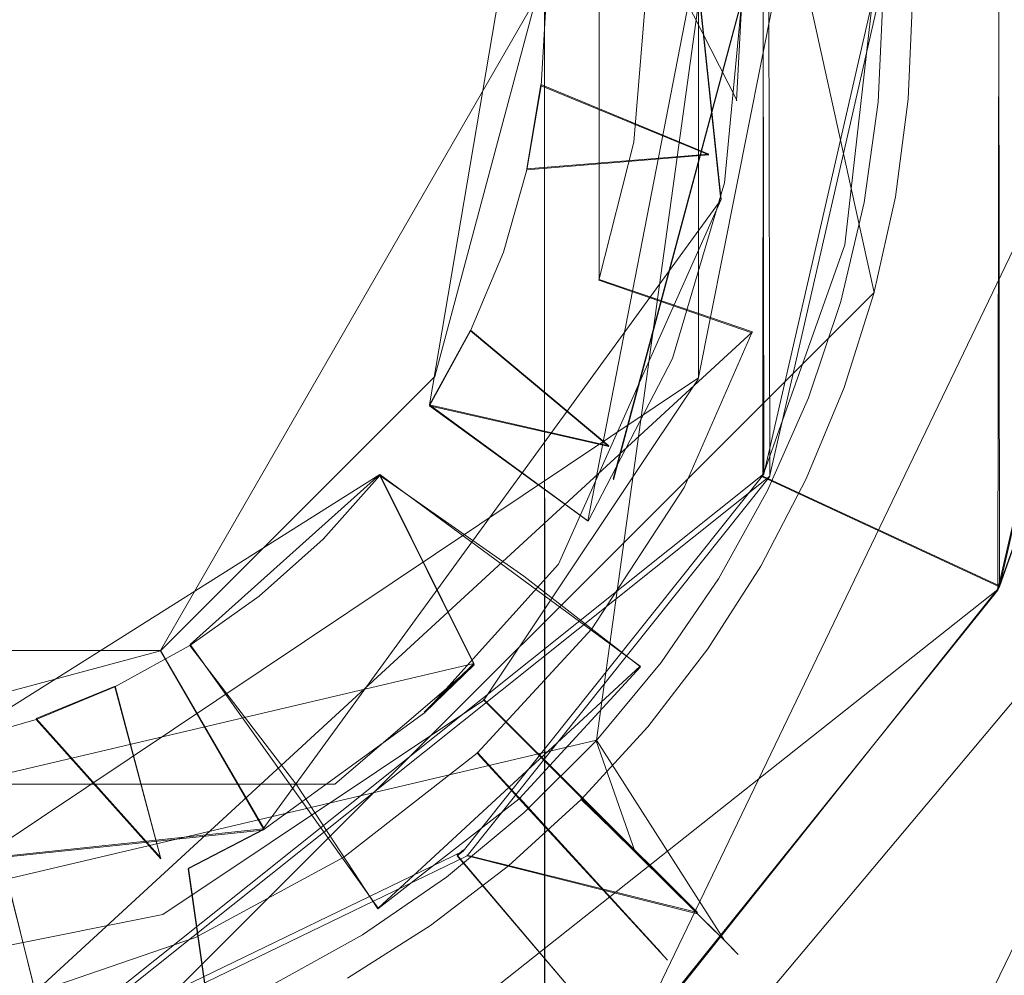
# Model space of a CAD drawing. Extents: x -150 to 215, y -541 to 0.
# Drawn here: x 3 to 14, y -402 to -391 of the extents above; entities that cross this region are included whole.
import ezdxf

# ---------------------------------------------------------------- set-up
doc = ezdxf.new("R2010")
doc.units = 0
doc.header["$LTSCALE"] = 500
doc.header["$MEASUREMENT"] = 0
doc.layers.add('DWXOUTLINES', color=7, linetype='Continuous')
doc.layers.add('FERRO_CZARNY', color=7, linetype='Continuous')

msp = doc.modelspace()

# ---------------------------------------------------------------- linework, layer by layer
at = {"layer": 'DWXOUTLINES', "color": 0, "lineweight": 0}
for p, q in [((8.67, -23.99, 850.99), (8.74, -428.98, 850.94)), ((5.5, -381.46, 811), (10.94, -392.14, 811)), ((9.93, -382.65, 774.5), (12.52, -394.35, 774.5)), ((13.94, -384.21, 766.18), (13.96, -397.72, 766.18)), ((13.94, -397.76, 770.88), (13.96, -384.25, 770.88)), ((9.33, -399.49, 792), (11.29, -385.34, 792)), ((11.25, -396.43, 770.88), (11.24, -385.51, 770.88)), ((11.32, -396.46, 791.18), (11.3, -385.48, 791.18)), ((11.24, -396.46, 774.18), (11.25, -385.54, 774.18)), ((10.05, -386.51, 811), (10.76, -393.28, 811)), ((10.5, -395.33, 773.21), (10.5, -386.64, 773.21)), ((9.36, -387.77, 771.73), (9.36, -394.2, 771.73)), ((10.8, -388.89, 798), (9.23, -396.97, 798)), ((8.53, -389.04, 797.5), (7.41, -395.64, 797.5)), ((8.63, -390.98, 813), (4.32, -398.46, 813)), ((4.32, -398.46, 802.84), (8.63, -390.98, 802.84)), ((11, -390.98, 813), (9.52, -396.49, 813)), ((15.5, -390.98, 774.18), (9.67, -403.1, 774.18)), ((13.94, -397.76, 791.18), (15.5, -390.98, 791.18)), ((8.53, -392.93, 795.18), (8.69, -391.96, 795.18)), ((10.62, -392.76, 793.45), (8.69, -391.96, 795.18)), ((10.62, -392.76, 793.45), (8.53, -392.93, 795.18)), ((5.5, -400.51, 811), (10.76, -393.28, 811)), ((13.38, -403.4, 774.5), (18.05, -393.7, 774.5)), ((9.36, -394.2, 771.73), (11.12, -394.8, 773.68)), ((12.52, -394.35, 774.5), (3.35, -403.51, 774.5)), ((15.11, -394.45, 770.88), (13.96, -397.72, 766.18)), ((11.12, -394.8, 773.68), (2.88, -402.38, 773.68)), ((17.72, -394.75, 791.5), (6.77, -407.79, 791.5)), ((7.41, -395.64, 795.18), (7.88, -394.78, 795.18)), ((7.88, -394.78, 795.18), (9.47, -396.11, 793.45)), ((0, -402.35, 773.21), (10.5, -395.33, 773.21)), ((7.41, -395.64, 797.5), (9.23, -396.97, 798)), ((7.41, -395.64, 795.18), (9.47, -396.11, 793.45)), ((6.84, -396.44, 797.5), (1.95, -399.52, 797.5)), ((2.82, -403.16, 770.88), (11.25, -396.43, 770.88)), ((11.32, -396.46, 791.18), (2.83, -403.23, 791.18)), ((6.84, -396.44, 795.18), (4.66, -398.39, 795.18)), ((7.92, -398.61, 798), (6.84, -396.44, 797.5)), ((6.84, -396.44, 795.18), (9.83, -398.64, 791.35)), ((11.24, -396.46, 774.18), (13.96, -397.72, 774.18)), ((6.19, -397.17, 795.18), (6.19, -397.17, 797.5)), ((13.94, -397.76, 770.88), (13.96, -397.72, 766.18)), ((13.94, -397.76, 791.18), (3.39, -406.11, 791.18)), ((4.66, -398.39, 795.18), (6.82, -401.42, 791.35)), ((4.32, -398.46, 813), (-4.31, -398.46, 813)), ((4.32, -398.46, 802.84), (-4.31, -398.46, 802.84)), ((4.32, -398.46, 813), (5.51, -400.51, 813)), ((4.32, -398.46, 802.84), (4.32, -398.46, 813)), ((7.92, -398.61, 798), (2.1, -399.98, 797.61)), ((6.82, -401.42, 791.35), (9.83, -398.64, 791.35)), ((7.35, -399.17, 811), (7.92, -398.61, 798)), ((2.89, -399.24, 795.18), (3.8, -398.87, 795.18)), ((3.8, -398.87, 795.18), (4.32, -400.84, 793.45)), ((10.49, -401.47, 785.22), (8.03, -399.02, 773.21)), ((2.89, -399.24, 795.18), (4.32, -400.84, 793.45)), ((-4.54, -402.76, 792), (9.33, -399.49, 792)), ((10.8, -401.79, 785.63), (9.33, -399.49, 792)), ((7.96, -399.63, 773.68), (10.07, -401.93, 781.05)), ((8.44, -400.15, 791.35), (10.07, -401.93, 781.05)), ((10.8, -401.79, 785.63), (9.15, -400.16, 774.5)), ((5.5, -400.51, 811), (-3.39, -401.45, 811)), ((2.43, -400.57, 771.73), (2.88, -402.38, 773.68)), ((5.51, -400.51, 813), (4.64, -400.96, 826.79)), ((7.73, -400.81, 774.18), (7.8, -400.75, 770.88)), ((9.67, -403.1, 774.18), (7.73, -400.81, 774.18)), ((10.49, -401.47, 785.22), (7.84, -400.81, 791.18)), ((4.64, -400.96, 826.79), (8.67, -428.98, 829.01))]:
    msp.add_line(p, q, dxfattribs=at)
at = {"layer": 'FERRO_CZARNY', "lineweight": 0}
for points, invisible_edges in [([(3.055, -24, 853.661), (-3.147, -24, 853.64), (-3.055, -428.994, 853.661), (3.147, -428.994, 853.64)], 14), ([(8.666, -24, 850.995), (3.055, -24, 853.661), (3.147, -428.994, 853.64), (8.737, -428.994, 850.939)], 14), ([(12.591, -24, 846.12), (8.666, -24, 850.995), (8.737, -428.994, 850.939), (12.607, -428.994, 846.086)], 8), ([(12.591, -428.994, 833.88), (10.817, -388.997, 831.112), (12.607, -24, 833.914), (12.591, -428.994, 833.88)], 15), ([(12.591, -24, 846.12), (12.607, -428.994, 846.086), (13.644, -24, 843.135), (12.591, -24, 846.12)], 11), ([(13.644, -428.994, 836.865), (12.591, -428.994, 833.88), (12.607, -24, 833.914), (13.644, -428.994, 836.865)], 15), ([(14, -428.994, 840), (14, -24, 840), (13.644, -24, 843.135), (12.607, -428.994, 846.086)], 5), ([(12.607, -24, 833.914), (14, -24, 840), (14, -428.994, 840), (13.644, -428.994, 836.865)], 14), ([(15.554, -364.444, 759.185), (30.73, -392.59, 759.185), (-16.418, -364.969, 759.185), (15.554, -364.444, 759.185)], 15), ([(30.73, -392.59, 759.185), (-19.025, -415.181, 759.185), (-16.418, -364.969, 759.185), (30.73, -392.59, 759.185)], 15), ([(12.712, -402.655, 792.001), (12.712, -379.335, 792.001), (12.619, -390.995, 792.001), (12.712, -402.655, 792.001)], 15), ([(12.712, -402.655, 792.001), (14.296, -400.648, 792.001), (12.712, -379.335, 792.001), (12.712, -402.655, 792.001)], 15), ([(14.296, -400.648, 792.001), (14.296, -381.342, 792.001), (12.712, -379.335, 792.001), (14.296, -400.648, 792.001)], 15), ([(-10.758, -388.702, 811), (-3.402, -401.456, 811), (3.401, -380.534, 811), (-10.758, -388.702, 811)], 15), ([(10.758, -393.288, 811), (3.401, -380.534, 811), (-3.402, -401.456, 811), (10.758, -393.288, 811)], 15), ([(10.048, -386.519, 811), (3.401, -380.534, 811), (10.758, -393.288, 811), (10.048, -386.519, 811)], 15), ([(11, -390.995, 811), (10.048, -386.519, 811), (10.758, -393.288, 811), (11, -390.995, 811)], 13), ([(10.817, -388.997, 831.112), (12.591, -428.994, 833.88), (10.811, -393.025, 831.105), (10.817, -388.997, 831.112)], 15), ([(10.817, -388.997, 831.112), (10.811, -393.025, 831.105), (11, -390.995, 813), (10.817, -388.997, 831.112)], 15), ([(6.247, -390.995, 769.364), (0, -390.995, 768.001), (5.771, -393.386, 769.364), (6.247, -390.995, 769.364)], 15), ([(5.771, -393.386, 769.364), (0, -390.995, 768.001), (4.417, -395.412, 769.364), (5.771, -393.386, 769.364)], 15), ([(4.417, -395.412, 769.364), (0, -390.995, 768.001), (2.391, -396.767, 769.364), (4.417, -395.412, 769.364)], 15), ([(5.212, -391.865, 768.963), (2.647, -391.437, 768.243), (2.684, -390.995, 768.243), (5.284, -390.995, 768.963)], 15), ([(7.608, -392.265, 770.136), (5.212, -391.865, 768.963), (5.284, -390.995, 768.963), (7.713, -390.995, 770.136)], 15), ([(10.498, -395.344, 773.21), (11.363, -390.995, 773.21), (6.247, -390.995, 769.364), (5.771, -393.386, 769.364)], 14), ([(11, -390.995, 813), (9.523, -396.5, 813), (7.471, -395.314, 813), (8.63, -390.995, 813)], 11), ([(8.63, -390.995, 813), (7.471, -395.314, 813), (7.471, -395.314, 802.84), (8.63, -390.995, 802.84)], 11), ([(7.713, -390.995, 770.136), (9.893, -390.995, 771.726), (9.758, -392.623, 771.726), (7.608, -392.265, 770.136)], 13), ([(8.75, -390.995, 797.501), (11, -390.995, 798.001), (10.798, -393.09, 798.001), (8.695, -391.975, 797.501)], 5), ([(10.619, -392.767, 793.445), (10.766, -390.995, 793.445), (8.75, -390.995, 795.184), (8.695, -391.975, 795.184)], 15), ([(8.695, -391.975, 795.184), (8.75, -390.995, 795.184), (8.75, -390.995, 797.501), (8.695, -391.975, 797.501)], 15), ([(10.811, -393.025, 831.105), (8.82, -397.567, 829.128), (9.523, -396.5, 813), (11, -390.995, 813)], 11), ([(9.893, -390.995, 771.726), (11.752, -390.995, 773.68), (11.592, -392.929, 773.68), (9.758, -392.623, 771.726)], 15), ([(13.314, -396.51, 778.838), (14.41, -390.995, 778.838), (11.363, -390.995, 773.21), (10.498, -395.344, 773.21)], 15), ([(10.766, -390.995, 793.445), (10.619, -392.767, 793.445), (10.789, -390.995, 793.422), (10.766, -390.995, 793.445)], 15), ([(10.789, -390.995, 793.422), (10.619, -392.767, 793.445), (12.293, -393.046, 791.348), (12.463, -390.995, 791.348)], 15), ([(10.939, -392.148, 811), (11, -390.995, 811), (10.758, -393.288, 811), (10.939, -392.148, 811)], 15), ([(11, -390.995, 798.001), (11, -390.995, 811), (10.939, -392.148, 811), (10.798, -393.09, 798.001)], 13), ([(15.107, -394.464, 770.884), (15.5, -390.995, 770.884), (11.252, -396.437, 770.884), (15.107, -394.464, 770.884)], 15), ([(11.252, -396.437, 770.884), (15.5, -390.995, 770.884), (12.5, -390.995, 770.884), (11.252, -396.437, 770.884)], 11), ([(12.5, -390.995, 770.884), (12.5, -390.995, 774.184), (12.181, -393.801, 774.184), (11.252, -396.437, 770.884)], 15), ([(15.107, -394.464, 791.184), (15.5, -390.995, 791.184), (11.317, -396.468, 791.184), (15.107, -394.464, 791.184)], 14), ([(15.5, -390.995, 791.184), (12.571, -390.995, 791.184), (11.317, -396.468, 791.184), (15.5, -390.995, 791.184)], 13), ([(13.705, -396.672, 785.224), (11.317, -396.468, 791.184), (12.571, -390.995, 791.184), (14.834, -390.995, 785.224)], 15), ([(11.752, -390.995, 773.68), (13.232, -390.995, 775.936), (13.051, -393.173, 775.936), (11.592, -392.929, 773.68)], 15), ([(12.181, -393.801, 774.184), (12.5, -390.995, 774.184), (13.959, -397.731, 774.184), (12.181, -393.801, 774.184)], 14), ([(12.293, -393.046, 791.348), (12.479, -390.995, 791.323), (12.463, -390.995, 791.348), (12.293, -393.046, 791.348)], 15), ([(13.756, -390.995, 788.98), (12.479, -390.995, 791.323), (12.293, -393.046, 791.348), (13.569, -393.259, 788.98)], 15), ([(13.959, -397.731, 774.184), (12.5, -390.995, 774.184), (15.5, -390.995, 774.184), (13.959, -397.731, 774.184)], 11), ([(12.565, -392.162, 792.001), (12.712, -402.655, 792.001), (12.619, -390.995, 792.001), (12.565, -392.162, 792.001)], 11), ([(12.619, -390.995, 792.001), (13.816, -390.995, 790.026), (13.646, -393.156, 790.026), (12.565, -392.162, 792.001)], 15), ([(12.961, -390.995, 774.501), (18.25, -390.995, 774.501), (18.046, -393.715, 774.501), (12.911, -392.13, 774.501)], 5), ([(14.086, -390.995, 776.533), (12.961, -390.995, 774.501), (12.911, -392.13, 774.501), (13.912, -393.198, 776.533)], 15), ([(13.232, -390.995, 775.936), (14.283, -390.995, 778.42), (14.088, -393.346, 778.42), (13.051, -393.173, 775.936)], 15), ([(14.834, -390.995, 785.224), (14.41, -390.995, 778.838), (13.314, -396.51, 778.838), (13.705, -396.672, 785.224)], 15), ([(13.569, -393.259, 788.98), (13.767, -390.995, 788.956), (13.756, -390.995, 788.98), (13.569, -393.259, 788.98)], 15), ([(14.605, -390.995, 786.419), (13.767, -390.995, 788.956), (13.569, -393.259, 788.98), (14.406, -393.399, 786.419)], 15), ([(13.816, -390.995, 790.026), (14.711, -390.995, 787.881), (14.53, -393.296, 787.881), (13.646, -393.156, 790.026)], 15), ([(14.895, -390.995, 778.713), (14.086, -390.995, 776.533), (13.912, -393.198, 776.533), (14.711, -393.325, 778.713)], 15), ([(13.959, -397.731, 766.185), (19.543, -514.529, 766.185), (15.5, -390.995, 766.185), (13.959, -397.731, 766.185)], 11), ([(15.5, -390.995, 766.185), (15.5, -390.995, 770.884), (15.107, -394.464, 770.884), (13.959, -397.731, 766.185)], 13), ([(15.5, -390.995, 774.184), (15.5, -390.995, 791.184), (15.107, -394.464, 791.184), (13.959, -397.731, 774.184)], 15), ([(4.998, -392.711, 768.963), (2.539, -391.867, 768.243), (2.647, -391.437, 768.243), (5.212, -391.865, 768.963)], 15), ([(4.998, -392.711, 768.963), (4.647, -393.51, 768.963), (2.36, -392.272, 768.243), (2.539, -391.867, 768.243)], 15), ([(7.608, -392.265, 770.136), (7.295, -393.499, 770.136), (4.998, -392.711, 768.963), (5.212, -391.865, 768.963)], 15), ([(8.695, -391.975, 797.501), (10.798, -393.09, 798.001), (8.53, -392.942, 797.501), (8.695, -391.975, 797.501)], 11), ([(8.695, -391.975, 795.184), (8.53, -392.942, 795.184), (10.619, -392.767, 793.445), (8.695, -391.975, 795.184)], 8), ([(8.53, -392.942, 795.184), (8.695, -391.975, 795.184), (8.695, -391.975, 797.501), (8.53, -392.942, 797.501)], 15), ([(10.798, -393.09, 798.001), (10.939, -392.148, 811), (10.758, -393.288, 811), (10.798, -393.09, 798.001)], 15), ([(12.404, -393.315, 792.001), (12.712, -402.655, 792.001), (12.565, -392.162, 792.001), (12.404, -393.315, 792.001)], 11), ([(12.404, -393.315, 792.001), (12.565, -392.162, 792.001), (13.646, -393.156, 790.026), (12.404, -393.315, 792.001)], 15), ([(12.911, -392.13, 774.501), (12.763, -393.252, 774.501), (13.912, -393.198, 776.533), (12.911, -392.13, 774.501)], 14), ([(12.911, -392.13, 774.501), (18.046, -393.715, 774.501), (12.763, -393.252, 774.501), (12.911, -392.13, 774.501)], 15), ([(4.17, -394.241, 768.963), (2.118, -392.644, 768.243), (2.36, -392.272, 768.243), (4.647, -393.51, 768.963)], 15), ([(9.357, -394.207, 771.726), (7.295, -393.499, 770.136), (7.608, -392.265, 770.136), (9.758, -392.623, 771.726)], 15), ([(12.721, -419.014, 759.185), (-19.025, -415.181, 759.185), (30.73, -392.59, 759.185), (12.721, -419.014, 759.185)], 15), ([(3.579, -394.883, 768.963), (1.818, -392.97, 768.243), (2.118, -392.644, 768.243), (4.17, -394.241, 768.963)], 15), ([(11.592, -392.929, 773.68), (11.115, -394.811, 773.68), (9.357, -394.207, 771.726), (9.758, -392.623, 771.726)], 9), ([(25.428, -408.325, 759.185), (12.721, -419.014, 759.185), (30.73, -392.59, 759.185), (25.428, -408.325, 759.185)], 15), ([(7.295, -393.499, 770.136), (6.783, -394.666, 770.136), (4.647, -393.51, 768.963), (4.998, -392.711, 768.963)], 15), ([(10.183, -394.491, 793.445), (10.619, -392.767, 793.445), (8.53, -392.942, 795.184), (8.259, -393.885, 795.184)], 15), ([(10.183, -394.491, 793.445), (11.788, -395.042, 791.348), (12.293, -393.046, 791.348), (10.619, -392.767, 793.445)], 15), ([(3.579, -394.883, 768.963), (2.89, -395.419, 768.963), (1.468, -393.242, 768.243), (1.818, -392.97, 768.243)], 15), ([(8.53, -392.942, 797.501), (10.798, -393.09, 798.001), (10.202, -395.108, 798.001), (8.259, -393.885, 797.501)], 5), ([(8.259, -393.885, 795.184), (8.53, -392.942, 795.184), (8.53, -392.942, 797.501), (8.259, -393.885, 797.501)], 15), ([(12.515, -395.291, 775.936), (11.115, -394.811, 773.68), (11.592, -392.929, 773.68), (13.051, -393.173, 775.936)], 15), ([(12.591, -428.994, 833.88), (8.666, -428.994, 829.005), (10.811, -393.025, 831.105), (12.591, -428.994, 833.88)], 15), ([(10.811, -393.025, 831.105), (8.666, -428.994, 829.005), (8.82, -397.567, 829.128), (10.811, -393.025, 831.105)], 15), ([(10.044, -395.48, 811), (10.202, -395.108, 798.001), (10.798, -393.09, 798.001), (10.758, -393.288, 811)], 15), ([(12.293, -393.046, 791.348), (11.788, -395.042, 791.348), (13.011, -395.462, 788.98), (13.569, -393.259, 788.98)], 15), ([(12.404, -393.315, 792.001), (13.646, -393.156, 790.026), (13.14, -395.264, 790.026), (12.136, -394.452, 792.001)], 7), ([(14.088, -393.346, 778.42), (13.509, -395.633, 778.42), (12.515, -395.291, 775.936), (13.051, -393.173, 775.936)], 15), ([(13.912, -393.198, 776.533), (12.763, -393.252, 774.501), (12.516, -394.362, 774.501), (13.396, -395.348, 776.533)], 13), ([(13.14, -395.264, 790.026), (13.646, -393.156, 790.026), (14.53, -393.296, 787.881), (13.991, -395.541, 787.881)], 15), ([(14.711, -393.325, 778.713), (13.912, -393.198, 776.533), (13.396, -395.348, 776.533), (14.166, -395.598, 778.713)], 15), ([(5.495, -400.524, 811), (10.758, -393.288, 811), (-3.402, -401.456, 811), (5.495, -400.524, 811)], 15), ([(2.89, -395.419, 768.963), (2.122, -395.834, 768.963), (1.078, -393.453, 768.243), (1.468, -393.242, 768.243)], 15), ([(8.893, -397.469, 811), (10.758, -393.288, 811), (5.495, -400.524, 811), (8.893, -397.469, 811)], 15), ([(10.044, -395.48, 811), (10.758, -393.288, 811), (8.893, -397.469, 811), (10.044, -395.48, 811)], 13), ([(12.136, -394.452, 792.001), (12.712, -402.655, 792.001), (12.404, -393.315, 792.001), (12.136, -394.452, 792.001)], 15), ([(18.046, -393.715, 774.501), (17.438, -396.377, 774.501), (12.516, -394.362, 774.501), (12.763, -393.252, 774.501)], 15), ([(13.569, -393.259, 788.98), (13.011, -395.462, 788.98), (13.814, -395.737, 786.419), (14.406, -393.399, 786.419)], 15), ([(14.53, -393.296, 787.881), (15.088, -393.385, 785.625), (14.528, -395.716, 785.625), (13.991, -395.541, 787.881)], 15), ([(8.035, -399.03, 773.21), (10.498, -395.344, 773.21), (5.771, -393.386, 769.364), (4.417, -395.412, 769.364)], 14), ([(14.67, -393.443, 781.053), (14.067, -395.824, 781.053), (13.509, -395.633, 778.42), (14.088, -393.346, 778.42)], 15), ([(14.406, -393.399, 786.419), (13.814, -395.737, 786.419), (14.169, -395.859, 783.748), (14.777, -393.461, 783.748)], 15), ([(6.783, -394.666, 770.136), (6.087, -395.732, 770.136), (4.17, -394.241, 768.963), (4.647, -393.51, 768.963)], 15), ([(8.7, -395.703, 771.726), (6.783, -394.666, 770.136), (7.295, -393.499, 770.136), (9.357, -394.207, 771.726)], 15), ([(8.259, -393.885, 797.501), (10.202, -395.108, 798.001), (7.883, -394.791, 797.501), (8.259, -393.885, 797.501)], 11), ([(9.469, -396.119, 793.445), (10.183, -394.491, 793.445), (8.259, -393.885, 795.184), (7.883, -394.791, 795.184)], 15), ([(7.883, -394.791, 795.184), (8.259, -393.885, 795.184), (8.259, -393.885, 797.501), (7.883, -394.791, 797.501)], 15), ([(11.238, -396.468, 774.184), (12.181, -393.801, 774.184), (13.959, -397.731, 774.184), (11.238, -396.468, 774.184)], 10), ([(11.238, -396.468, 774.184), (11.252, -396.437, 770.884), (12.181, -393.801, 774.184), (11.238, -396.468, 774.184)], 15), ([(6.087, -395.732, 770.136), (5.224, -396.67, 770.136), (3.579, -394.883, 768.963), (4.17, -394.241, 768.963)], 15), ([(11.115, -394.811, 773.68), (10.336, -396.588, 773.68), (8.7, -395.703, 771.726), (9.357, -394.207, 771.726)], 15), ([(13.941, -397.768, 770.884), (15.107, -394.464, 770.884), (11.252, -396.437, 770.884), (13.941, -397.768, 770.884)], 15), ([(13.941, -397.768, 791.184), (15.107, -394.464, 791.184), (11.317, -396.468, 791.184), (13.941, -397.768, 791.184)], 14), ([(11.765, -395.557, 792.001), (12.712, -402.655, 792.001), (12.136, -394.452, 792.001), (11.765, -395.557, 792.001)], 11), ([(11.765, -395.557, 792.001), (12.136, -394.452, 792.001), (13.14, -395.264, 790.026), (11.765, -395.557, 792.001)], 15), ([(12.516, -394.362, 774.501), (12.174, -395.442, 774.501), (13.396, -395.348, 776.533), (12.516, -394.362, 774.501)], 14), ([(12.516, -394.362, 774.501), (17.438, -396.377, 774.501), (12.174, -395.442, 774.501), (12.516, -394.362, 774.501)], 15), ([(13.959, -397.731, 766.185), (15.107, -394.464, 770.884), (13.941, -397.768, 770.884), (13.959, -397.731, 766.185)], 8), ([(13.941, -397.768, 791.184), (13.959, -397.731, 774.184), (15.107, -394.464, 791.184), (13.941, -397.768, 791.184)], 15), ([(9.469, -396.119, 793.445), (10.961, -396.927, 791.348), (11.788, -395.042, 791.348), (10.183, -394.491, 793.445)], 15), ([(8.7, -395.703, 771.726), (7.807, -397.071, 771.726), (6.087, -395.732, 770.136), (6.783, -394.666, 770.136)], 15), ([(7.883, -394.791, 797.501), (10.202, -395.108, 798.001), (9.232, -396.976, 798.001), (7.409, -395.65, 797.501)], 1), ([(7.883, -394.791, 795.184), (7.409, -395.65, 795.184), (9.469, -396.119, 793.445), (7.883, -394.791, 795.184)], 8), ([(7.409, -395.65, 795.184), (7.883, -394.791, 795.184), (7.883, -394.791, 797.501), (7.409, -395.65, 797.501)], 15), ([(12.515, -395.291, 775.936), (11.637, -397.293, 775.936), (10.336, -396.588, 773.68), (11.115, -394.811, 773.68)], 11), ([(5.224, -396.67, 770.136), (4.219, -397.452, 770.136), (2.89, -395.419, 768.963), (3.579, -394.883, 768.963)], 15), ([(8.893, -397.469, 811), (9.232, -396.976, 798.001), (10.202, -395.108, 798.001), (10.044, -395.48, 811)], 15), ([(11.788, -395.042, 791.348), (10.961, -396.927, 791.348), (12.098, -397.542, 788.98), (13.011, -395.462, 788.98)], 15), ([(11.765, -395.557, 792.001), (13.14, -395.264, 790.026), (12.31, -397.267, 790.026), (11.295, -396.623, 792.001)], 15), ([(12.31, -397.267, 790.026), (13.14, -395.264, 790.026), (13.991, -395.541, 787.881), (13.108, -397.674, 787.881)], 15), ([(9.523, -396.5, 813), (5.506, -400.518, 813), (4.319, -398.466, 813), (7.471, -395.314, 813)], 9), ([(7.471, -395.314, 813), (4.319, -398.466, 813), (4.319, -398.466, 802.84), (7.471, -395.314, 802.84)], 11), ([(13.314, -396.51, 778.838), (10.498, -395.344, 773.21), (8.035, -399.03, 773.21), (10.19, -401.185, 778.838)], 15), ([(13.509, -395.633, 778.42), (12.562, -397.793, 778.42), (11.637, -397.293, 775.936), (12.515, -395.291, 775.936)], 15), ([(13.396, -395.348, 776.533), (12.174, -395.442, 774.501), (11.739, -396.49, 774.501), (12.551, -397.39, 776.533)], 13), ([(14.166, -395.598, 778.713), (13.396, -395.348, 776.533), (12.551, -397.39, 776.533), (13.271, -397.757, 778.713)], 15), ([(4.219, -397.452, 770.136), (3.098, -398.058, 770.136), (2.122, -395.834, 768.963), (2.89, -395.419, 768.963)], 15), ([(4.348, -401.493, 773.21), (8.035, -399.03, 773.21), (4.417, -395.412, 769.364), (2.391, -396.767, 769.364)], 15), ([(17.438, -396.377, 774.501), (16.441, -398.915, 774.501), (11.739, -396.49, 774.501), (12.174, -395.442, 774.501)], 15), ([(13.011, -395.462, 788.98), (12.098, -397.542, 788.98), (12.845, -397.946, 786.419), (13.814, -395.737, 786.419)], 15), ([(11.295, -396.623, 792.001), (12.712, -402.655, 792.001), (11.765, -395.557, 792.001), (11.295, -396.623, 792.001)], 11), ([(13.108, -397.674, 787.881), (13.991, -395.541, 787.881), (14.528, -395.716, 785.625), (13.611, -397.93, 785.625)], 15), ([(14.616, -395.744, 780.989), (14.166, -395.598, 778.713), (13.271, -397.757, 778.713), (13.693, -397.972, 780.989)], 15), ([(9.232, -396.976, 798.001), (7.924, -398.624, 798.001), (6.841, -396.45, 797.501), (7.409, -395.65, 797.501)], 15), ([(7.409, -395.65, 795.184), (7.409, -395.65, 797.501), (6.841, -396.45, 797.501), (6.841, -396.45, 795.184)], 15), ([(8.496, -397.608, 793.445), (9.469, -396.119, 793.445), (7.409, -395.65, 795.184), (6.841, -396.45, 795.184)], 15), ([(10.336, -396.588, 773.68), (9.274, -398.213, 773.68), (7.807, -397.071, 771.726), (8.7, -395.703, 771.726)], 15), ([(14.067, -395.824, 781.053), (13.08, -398.074, 781.053), (12.562, -397.793, 778.42), (13.509, -395.633, 778.42)], 15), ([(14.528, -395.716, 785.625), (14.738, -395.784, 783.311), (13.808, -398.03, 783.311), (13.611, -397.93, 785.625)], 15), ([(7.807, -397.071, 771.726), (6.7, -398.273, 771.726), (5.224, -396.67, 770.136), (6.087, -395.732, 770.136)], 15), ([(13.814, -395.737, 786.419), (12.845, -397.946, 786.419), (13.175, -398.125, 783.748), (14.169, -395.859, 783.748)], 15), ([(14.169, -395.859, 783.748), (13.175, -398.125, 783.748), (13.08, -398.074, 781.053), (14.067, -395.824, 781.053)], 15), ([(14.738, -395.784, 783.311), (14.616, -395.744, 780.989), (13.693, -397.972, 780.989), (13.808, -398.03, 783.311)], 15), ([(3.098, -398.058, 770.136), (1.893, -398.472, 770.136), (1.297, -396.117, 768.963), (2.122, -395.834, 768.963)], 15), ([(8.496, -397.608, 793.445), (9.835, -398.65, 791.348), (10.961, -396.927, 791.348), (9.469, -396.119, 793.445)], 14), ([(5.506, -400.518, 813), (9.523, -396.5, 813), (8.82, -397.567, 829.128), (4.636, -400.97, 826.79)], 15), ([(6.841, -396.45, 797.501), (7.924, -398.624, 798.001), (6.187, -397.182, 797.501), (6.841, -396.45, 797.501)], 10), ([(7.292, -398.916, 793.445), (8.496, -397.608, 793.445), (6.841, -396.45, 795.184), (6.187, -397.182, 795.184)], 9), ([(6.187, -397.182, 795.184), (6.841, -396.45, 795.184), (6.841, -396.45, 797.501), (6.187, -397.182, 797.501)], 7), ([(7.798, -400.764, 770.884), (11.252, -396.437, 770.884), (11.238, -396.468, 774.184), (7.73, -400.818, 774.184)], 15), ([(7.73, -400.818, 774.184), (11.238, -396.468, 774.184), (13.959, -397.731, 774.184), (9.674, -403.105, 774.184)], 11), ([(7.798, -400.764, 770.884), (9.601, -403.162, 770.884), (13.941, -397.768, 770.884), (11.252, -396.437, 770.884)], 7), ([(11.317, -396.468, 791.184), (7.843, -400.819, 791.184), (9.601, -403.162, 791.184), (13.941, -397.768, 791.184)], 10), ([(10.489, -401.484, 785.224), (7.843, -400.819, 791.184), (11.317, -396.468, 791.184), (13.705, -396.672, 785.224)], 14), ([(13.705, -396.672, 785.224), (13.314, -396.51, 778.838), (10.19, -401.185, 778.838), (10.489, -401.484, 785.224)], 11), ([(11.739, -396.49, 774.501), (11.216, -397.491, 774.501), (12.551, -397.39, 776.533), (11.739, -396.49, 774.501)], 14), ([(11.739, -396.49, 774.501), (16.441, -398.915, 774.501), (11.216, -397.491, 774.501), (11.739, -396.49, 774.501)], 15), ([(11.637, -397.293, 775.936), (10.442, -399.122, 775.936), (9.274, -398.213, 773.68), (10.336, -396.588, 773.68)], 11), ([(10.729, -397.639, 792.001), (10.848, -404.407, 792.001), (11.295, -396.623, 792.001), (10.729, -397.639, 792.001)], 11), ([(11.177, -399.116, 790.026), (10.729, -397.639, 792.001), (11.295, -396.623, 792.001), (12.31, -397.267, 790.026)], 15), ([(10.848, -404.407, 792.001), (12.712, -402.655, 792.001), (11.295, -396.623, 792.001), (10.848, -404.407, 792.001)], 15), ([(6.7, -398.273, 771.726), (5.411, -399.277, 771.726), (4.219, -397.452, 770.136), (5.224, -396.67, 770.136)], 15), ([(0, -402.358, 773.21), (4.348, -401.493, 773.21), (2.391, -396.767, 769.364), (0, -397.242, 769.364)], 14), ([(10.961, -396.927, 791.348), (9.835, -398.65, 791.348), (10.856, -399.444, 788.98), (12.098, -397.542, 788.98)], 15), ([(9.274, -398.213, 773.68), (7.96, -399.641, 773.68), (6.7, -398.273, 771.726), (7.807, -397.071, 771.726)], 14), ([(7.924, -398.624, 798.001), (9.232, -396.976, 798.001), (8.893, -397.469, 811), (7.354, -399.175, 811)], 11), ([(6.187, -397.182, 797.501), (7.924, -398.624, 798.001), (6.324, -399.995, 798.001), (5.455, -397.836, 797.501)], 5), ([(6.187, -397.182, 795.184), (5.455, -397.836, 795.184), (7.292, -398.916, 793.445), (6.187, -397.182, 795.184)], 14), ([(5.455, -397.836, 795.184), (6.187, -397.182, 795.184), (6.187, -397.182, 797.501), (5.455, -397.836, 797.501)], 15), ([(12.562, -397.793, 778.42), (11.271, -399.768, 778.42), (10.442, -399.122, 775.936), (11.637, -397.293, 775.936)], 15), ([(12.31, -397.267, 790.026), (13.108, -397.674, 787.881), (11.902, -399.642, 787.881), (11.177, -399.116, 790.026)], 15), ([(12.551, -397.39, 776.533), (11.216, -397.491, 774.501), (10.608, -398.442, 774.501), (11.396, -399.274, 776.533)], 13), ([(13.271, -397.757, 778.713), (12.551, -397.39, 776.533), (11.396, -399.274, 776.533), (12.05, -399.75, 778.713)], 15), ([(5.411, -399.277, 771.726), (3.974, -400.054, 771.726), (3.098, -398.058, 770.136), (4.219, -397.452, 770.136)], 15), ([(7.354, -399.175, 811), (8.893, -397.469, 811), (5.495, -400.524, 811), (7.354, -399.175, 811)], 15), ([(11.216, -397.491, 774.501), (16.441, -398.915, 774.501), (10.608, -398.442, 774.501), (11.216, -397.491, 774.501)], 15), ([(8.82, -397.567, 829.128), (8.666, -428.994, 829.005), (4.636, -400.97, 826.79), (8.82, -397.567, 829.128)], 13), ([(7.292, -398.916, 793.445), (8.441, -400.164, 791.348), (9.835, -398.65, 791.348), (8.496, -397.608, 793.445)], 15), ([(10.071, -398.598, 792.001), (10.848, -404.407, 792.001), (10.729, -397.639, 792.001), (10.071, -398.598, 792.001)], 11), ([(10.071, -398.598, 792.001), (10.729, -397.639, 792.001), (11.177, -399.116, 790.026), (10.071, -398.598, 792.001)], 15), ([(12.098, -397.542, 788.98), (10.856, -399.444, 788.98), (11.525, -399.966, 786.419), (12.845, -397.946, 786.419)], 15), ([(9.601, -403.162, 770.884), (9.674, -403.105, 766.185), (13.959, -397.731, 766.185), (13.941, -397.768, 770.884)], 15), ([(13.941, -397.768, 791.184), (9.601, -403.162, 791.184), (9.674, -403.105, 774.184), (13.959, -397.731, 774.184)], 13), ([(9.674, -403.105, 766.185), (19.543, -514.529, 766.185), (13.959, -397.731, 766.185), (9.674, -403.105, 766.185)], 15), ([(11.902, -399.642, 787.881), (13.108, -397.674, 787.881), (13.611, -397.93, 785.625), (12.358, -399.974, 785.625)], 15), ([(5.455, -397.836, 797.501), (6.324, -399.995, 798.001), (4.655, -398.404, 797.501), (5.455, -397.836, 797.501)], 11), ([(5.455, -397.836, 795.184), (4.655, -398.404, 795.184), (5.888, -400.008, 793.445), (7.292, -398.916, 793.445)], 14), ([(5.455, -397.836, 797.501), (4.655, -398.404, 797.501), (4.655, -398.404, 795.184), (5.455, -397.836, 795.184)], 15), ([(13.08, -398.074, 781.053), (11.737, -400.13, 781.053), (11.271, -399.768, 778.42), (12.562, -397.793, 778.42)], 15), ([(13.693, -397.972, 780.989), (13.271, -397.757, 778.713), (12.05, -399.75, 778.713), (12.433, -400.028, 780.989)], 15), ([(12.845, -397.946, 786.419), (11.525, -399.966, 786.419), (11.822, -400.197, 783.748), (13.175, -398.125, 783.748)], 15), ([(13.611, -397.93, 785.625), (13.808, -398.03, 783.311), (12.537, -400.104, 783.311), (12.358, -399.974, 785.625)], 15), ([(13.808, -398.03, 783.311), (13.693, -397.972, 780.989), (12.433, -400.028, 780.989), (12.537, -400.104, 783.311)], 15), ([(3.974, -400.054, 771.726), (2.428, -400.585, 771.726), (1.893, -398.472, 770.136), (3.098, -398.058, 770.136)], 15), ([(13.175, -398.125, 783.748), (11.822, -400.197, 783.748), (11.737, -400.13, 781.053), (13.08, -398.074, 781.053)], 15), ([(7.96, -399.641, 773.68), (6.428, -400.834, 773.68), (5.411, -399.277, 771.726), (6.7, -398.273, 771.726)], 14), ([(10.442, -399.122, 775.936), (8.962, -400.73, 775.936), (7.96, -399.641, 773.68), (9.274, -398.213, 773.68)], 13), ([(4.655, -398.404, 797.501), (4.202, -399.995, 797.763), (3.796, -398.878, 797.501), (4.655, -398.404, 797.501)], 11), ([(4.325, -400.854, 793.445), (5.888, -400.008, 793.445), (4.655, -398.404, 795.184), (3.796, -398.878, 795.184)], 13), ([(4.655, -398.404, 797.501), (3.796, -398.878, 797.501), (3.796, -398.878, 795.184), (4.655, -398.404, 795.184)], 15), ([(6.324, -399.995, 798.001), (4.202, -399.995, 797.763), (4.655, -398.404, 797.501), (6.324, -399.995, 798.001)], 14), ([(5.506, -400.518, 813), (0, -401.995, 813), (0, -399.625, 813), (4.319, -398.466, 813)], 9), ([(4.319, -398.466, 813), (0, -399.625, 813), (0, -399.625, 802.84), (4.319, -398.466, 802.84)], 3), ([(9.918, -399.339, 774.501), (10.608, -398.442, 774.501), (16.441, -398.915, 774.501), (15.08, -401.273, 774.501)], 14), ([(10.608, -398.442, 774.501), (9.918, -399.339, 774.501), (11.396, -399.274, 776.533), (10.608, -398.442, 774.501)], 15), ([(7.924, -398.624, 798.001), (7.354, -399.175, 811), (6.324, -399.995, 799.537), (7.924, -398.624, 798.001)], 14), ([(6.324, -399.995, 798.001), (7.924, -398.624, 798.001), (6.324, -399.995, 799.537), (6.324, -399.995, 798.001)], 15), ([(9.835, -398.65, 791.348), (8.441, -400.164, 791.348), (9.317, -401.116, 788.98), (10.856, -399.444, 788.98)], 12), ([(9.325, -399.497, 792.001), (10.848, -404.407, 792.001), (10.071, -398.598, 792.001), (9.325, -399.497, 792.001)], 11), ([(10.071, -398.598, 792.001), (11.177, -399.116, 790.026), (9.769, -400.764, 790.026), (9.325, -399.497, 792.001)], 15), ([(3.796, -398.878, 797.501), (4.202, -399.995, 797.763), (2.89, -399.254, 797.501), (3.796, -398.878, 797.501)], 11), ([(3.796, -398.878, 795.184), (2.89, -399.254, 795.184), (4.325, -400.854, 793.445), (3.796, -398.878, 795.184)], 8), ([(2.89, -399.254, 795.184), (3.796, -398.878, 795.184), (3.796, -398.878, 797.501), (2.89, -399.254, 797.501)], 15), ([(8.441, -400.164, 791.348), (7.292, -398.916, 793.445), (5.888, -400.008, 793.445), (6.816, -401.428, 791.348)], 3), ([(5.515, -404.309, 778.838), (10.19, -401.185, 778.838), (8.035, -399.03, 773.21), (4.348, -401.493, 773.21)], 9), ([(6.324, -399.995, 799.537), (7.354, -399.175, 811), (5.495, -400.524, 811), (4.67, -400.954, 799.537)], 13), ([(11.271, -399.768, 778.42), (9.674, -401.504, 778.42), (8.962, -400.73, 775.936), (10.442, -399.122, 775.936)], 13), ([(9.769, -400.764, 790.026), (11.177, -399.116, 790.026), (11.902, -399.642, 787.881), (10.403, -401.398, 787.881)], 7), ([(2.89, -399.254, 797.501), (2.097, -399.995, 797.61), (1.947, -399.525, 797.501), (2.89, -399.254, 797.501)], 11), ([(2.643, -401.432, 793.445), (4.325, -400.854, 793.445), (2.89, -399.254, 795.184), (1.947, -399.525, 795.184)], 15), ([(1.947, -399.525, 795.184), (2.89, -399.254, 795.184), (2.89, -399.254, 797.501), (1.947, -399.525, 797.501)], 15), ([(4.202, -399.995, 797.763), (2.097, -399.995, 797.61), (2.89, -399.254, 797.501), (4.202, -399.995, 797.763)], 14), ([(6.428, -400.834, 773.68), (4.721, -401.757, 773.68), (3.974, -400.054, 771.726), (5.411, -399.277, 771.726)], 15), ([(9.918, -399.339, 774.501), (9.154, -400.171, 774.501), (9.96, -400.955, 776.533), (11.396, -399.274, 776.533)], 12), ([(12.05, -399.75, 778.713), (11.396, -399.274, 776.533), (9.96, -400.955, 776.533), (10.532, -401.527, 778.713)], 11), ([(9.918, -399.339, 774.501), (15.08, -401.273, 774.501), (9.154, -400.171, 774.501), (9.918, -399.339, 774.501)], 15), ([(10.856, -399.444, 788.98), (9.317, -401.116, 788.98), (9.892, -401.74, 786.419), (11.525, -399.966, 786.419)], 15), ([(8.5, -400.322, 792.001), (8.744, -405.864, 792.001), (9.325, -399.497, 792.001), (8.5, -400.322, 792.001)], 11), ([(8.5, -400.322, 792.001), (9.325, -399.497, 792.001), (9.769, -400.764, 790.026), (8.5, -400.322, 792.001)], 13), ([(8.744, -405.864, 792.001), (10.848, -404.407, 792.001), (9.325, -399.497, 792.001), (8.744, -405.864, 792.001)], 15), ([(8.962, -400.73, 775.936), (7.237, -402.072, 775.936), (6.428, -400.834, 773.68), (7.96, -399.641, 773.68)], 15), ([(11.902, -399.642, 787.881), (12.358, -399.974, 785.625), (10.802, -401.797, 785.625), (10.403, -401.398, 787.881)], 15), ([(11.737, -400.13, 781.053), (10.073, -401.937, 781.053), (9.674, -401.504, 778.42), (11.271, -399.768, 778.42)], 13), ([(12.433, -400.028, 780.989), (12.05, -399.75, 778.713), (10.532, -401.527, 778.713), (10.867, -401.862, 780.989)], 15), ([(2.095, -399.995, 799.146), (2.808, -401.63, 799.537), (0.85, -401.962, 799.537), (0.713, -399.995, 799.099)], 15), ([(2.808, -401.63, 799.537), (2.095, -399.995, 799.146), (4.121, -399.995, 799.293), (4.67, -400.954, 799.537)], 15), ([(4.121, -399.995, 799.293), (2.095, -399.995, 799.146), (2.097, -399.995, 797.61), (4.202, -399.995, 797.763)], 13), ([(6.324, -399.995, 798.001), (6.324, -399.995, 799.537), (4.121, -399.995, 799.293), (4.202, -399.995, 797.763)], 15), ([(6.324, -399.995, 799.537), (4.67, -400.954, 799.537), (4.121, -399.995, 799.293), (6.324, -399.995, 799.537)], 15), ([(6.816, -401.428, 791.348), (5.888, -400.008, 793.445), (4.325, -400.854, 793.445), (5.006, -402.408, 791.348)], 15), ([(11.525, -399.966, 786.419), (9.892, -401.74, 786.419), (10.146, -402.017, 783.748), (11.822, -400.197, 783.748)], 13), ([(12.358, -399.974, 785.625), (12.537, -400.104, 783.311), (10.958, -401.953, 783.311), (10.802, -401.797, 785.625)], 11), ([(4.721, -401.757, 773.68), (2.885, -402.388, 773.68), (2.428, -400.585, 771.726), (3.974, -400.054, 771.726)], 12), ([(10.958, -401.953, 783.311), (12.537, -400.104, 783.311), (12.433, -400.028, 780.989), (10.867, -401.862, 780.989)], 7), ([(8.441, -400.164, 791.348), (6.816, -401.428, 791.348), (7.524, -402.511, 788.98), (9.317, -401.116, 788.98)], 15), ([(8.279, -402.391, 776.533), (9.96, -400.955, 776.533), (9.154, -400.171, 774.501), (8.319, -400.934, 774.501)], 11), ([(9.154, -400.171, 774.501), (15.08, -401.273, 774.501), (8.319, -400.934, 774.501), (9.154, -400.171, 774.501)], 15), ([(11.822, -400.197, 783.748), (10.146, -402.017, 783.748), (10.073, -401.937, 781.053), (11.737, -400.13, 781.053)], 15), ([(7.604, -401.066, 792.001), (8.744, -405.864, 792.001), (8.5, -400.322, 792.001), (7.604, -401.066, 792.001)], 11), ([(8.5, -400.322, 792.001), (9.769, -400.764, 790.026), (8.121, -402.172, 790.026), (7.604, -401.066, 792.001)], 15), ([(1.149, -401.935, 811), (5.495, -400.524, 811), (-3.402, -401.456, 811), (1.149, -401.935, 811)], 13), ([(0, -401.995, 813), (5.506, -400.518, 813), (4.636, -400.97, 826.79), (0, -401.995, 826)], 13), ([(3.399, -401.457, 811), (5.495, -400.524, 811), (1.149, -401.935, 811), (3.399, -401.457, 811)], 15), ([(4.67, -400.954, 799.537), (5.495, -400.524, 811), (3.399, -401.457, 811), (2.808, -401.63, 799.537)], 15), ([(2.885, -402.388, 773.68), (0.97, -402.707, 773.68), (0.817, -400.854, 771.726), (2.428, -400.585, 771.726)], 15), ([(12.712, -402.655, 792.001), (14.354, -401.435, 791.867), (14.296, -400.648, 792.001), (12.712, -402.655, 792.001)], 15), ([(2.816, -403.172, 770.884), (7.798, -400.764, 770.884), (7.73, -400.818, 774.184), (2.723, -403.194, 774.184)], 13), ([(2.816, -403.172, 770.884), (9.601, -403.162, 770.884), (7.798, -400.764, 770.884), (2.816, -403.172, 770.884)], 11), ([(9.674, -401.504, 778.42), (7.812, -402.952, 778.42), (7.237, -402.072, 775.936), (8.962, -400.73, 775.936)], 15), ([(8.121, -402.172, 790.026), (9.769, -400.764, 790.026), (10.403, -401.398, 787.881), (8.647, -402.897, 787.881)], 15), ([(2.643, -401.432, 793.445), (3.059, -403.077, 791.348), (5.006, -402.408, 791.348), (4.325, -400.854, 793.445)], 15), ([(2.723, -403.194, 774.184), (7.73, -400.818, 774.184), (9.674, -403.105, 774.184), (3.48, -406.098, 774.184)], 1), ([(2.832, -403.241, 791.184), (9.601, -403.162, 791.184), (7.843, -400.819, 791.184), (2.832, -403.241, 791.184)], 11), ([(5.677, -404.7, 785.224), (2.832, -403.241, 791.184), (7.843, -400.819, 791.184), (10.489, -401.484, 785.224)], 15), ([(7.237, -402.072, 775.936), (5.315, -403.112, 775.936), (4.721, -401.757, 773.68), (6.428, -400.834, 773.68)], 11), ([(3.055, -428.994, 826.339), (0, -401.995, 826), (4.636, -400.97, 826.79), (8.666, -428.994, 829.005)], 15), ([(8.319, -400.934, 774.501), (7.423, -401.62, 774.501), (8.279, -402.391, 776.533), (8.319, -400.934, 774.501)], 14), ([(8.319, -400.934, 774.501), (15.08, -401.273, 774.501), (7.423, -401.62, 774.501), (8.319, -400.934, 774.501)], 15), ([(8.755, -403.045, 778.713), (10.532, -401.527, 778.713), (9.96, -400.955, 776.533), (8.279, -402.391, 776.533)], 15), ([(6.642, -401.725, 792.001), (8.744, -405.864, 792.001), (7.604, -401.066, 792.001), (6.642, -401.725, 792.001)], 11), ([(6.642, -401.725, 792.001), (7.604, -401.066, 792.001), (8.121, -402.172, 790.026), (6.642, -401.725, 792.001)], 15), ([(9.317, -401.116, 788.98), (7.524, -402.511, 788.98), (7.988, -403.222, 786.419), (9.892, -401.74, 786.419)], 7), ([(5.515, -404.309, 778.838), (5.677, -404.7, 785.224), (10.489, -401.484, 785.224), (10.19, -401.185, 778.838)], 15), ([(13.379, -403.407, 774.501), (15.08, -401.273, 774.501), (15.125, -401.207, 791.001), (13.448, -403.332, 791.001)], 6), ([(15.125, -401.207, 791.001), (14.651, -401.65, 791.501), (13.448, -403.332, 791.001), (15.125, -401.207, 791.001)], 15), ([(15.08, -401.273, 774.501), (13.379, -403.407, 774.501), (7.423, -401.62, 774.501), (15.08, -401.273, 774.501)], 15), ([(2.808, -401.63, 799.537), (3.399, -401.457, 811), (1.149, -401.935, 811), (0.85, -401.962, 799.537)], 15), ([(0.889, -401.724, 793.445), (1.029, -403.415, 791.348), (3.059, -403.077, 791.348), (2.643, -401.432, 793.445)], 15), ([(6.816, -401.428, 791.348), (5.006, -402.408, 791.348), (5.526, -403.593, 788.98), (7.524, -402.511, 788.98)], 15), ([(8.647, -402.897, 787.881), (10.403, -401.398, 787.881), (10.802, -401.797, 785.625), (8.979, -403.354, 785.625)], 13), ([(12.76, -403.332, 791.867), (14.354, -401.435, 791.867), (12.712, -402.655, 792.001), (12.76, -403.332, 791.867)], 15), ([(14.354, -401.435, 791.867), (12.76, -403.332, 791.867), (13.024, -403.587, 791.501), (14.651, -401.65, 791.501)], 11), ([(0, -405.406, 778.838), (5.515, -404.309, 778.838), (4.348, -401.493, 773.21), (0, -402.358, 773.21)], 15), ([(10.073, -401.937, 781.053), (8.135, -403.446, 781.053), (7.812, -402.952, 778.42), (9.674, -401.504, 778.42)], 15), ([(10.867, -401.862, 780.989), (10.532, -401.527, 778.713), (8.755, -403.045, 778.713), (9.033, -403.429, 780.989)], 14), ([(8.279, -402.391, 776.533), (7.423, -401.62, 774.501), (6.47, -402.226, 774.501), (6.395, -403.546, 776.533)], 13), ([(7.423, -401.62, 774.501), (13.379, -403.407, 774.501), (6.47, -402.226, 774.501), (7.423, -401.62, 774.501)], 15), ([(14.651, -401.65, 791.501), (13.024, -403.587, 791.501), (13.448, -403.332, 791.001), (14.651, -401.65, 791.501)], 15), ([(5.315, -403.112, 775.936), (3.248, -403.822, 775.936), (2.885, -402.388, 773.68), (4.721, -401.757, 773.68)], 15), ([(6.447, -406.995, 792.001), (8.744, -405.864, 792.001), (6.642, -401.725, 792.001), (5.625, -402.291, 792.001)], 11), ([(6.642, -401.725, 792.001), (8.121, -402.172, 790.026), (6.272, -403.305, 790.026), (5.625, -402.291, 792.001)], 15), ([(9.892, -401.74, 786.419), (7.988, -403.222, 786.419), (8.194, -403.537, 783.748), (10.146, -402.017, 783.748)], 15), ([(8.979, -403.354, 785.625), (10.802, -401.797, 785.625), (10.958, -401.953, 783.311), (9.109, -403.532, 783.311)], 15), ([(10.146, -402.017, 783.748), (8.194, -403.537, 783.748), (8.135, -403.446, 781.053), (10.073, -401.937, 781.053)], 7), ([(9.109, -403.532, 783.311), (10.958, -401.953, 783.311), (10.867, -401.862, 780.989), (9.033, -403.429, 780.989)], 15), ([(3.055, -428.994, 826.339), (-3.148, -428.994, 826.36), (0, -401.995, 826), (3.055, -428.994, 826.339)], 13), ([(7.812, -402.952, 778.42), (5.737, -404.075, 778.42), (5.315, -403.112, 775.936), (7.237, -402.072, 775.936)], 15), ([(8.121, -402.172, 790.026), (8.647, -402.897, 787.881), (6.679, -404.103, 787.881), (6.272, -403.305, 790.026)], 15)]:
    msp.add_3dface(points, dxfattribs=dict(at, invisible_edges=invisible_edges))

doc.saveas('drawing.dxf')
